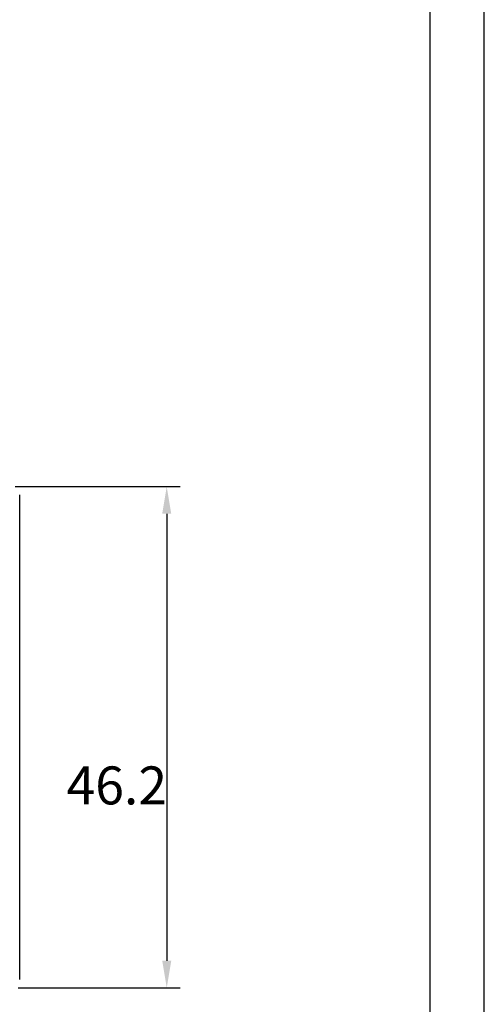
# Model space of a CAD drawing. Extents: x 1212 to 2623, y -688 to -391.
# Drawn here: x 2580 to 2623, y -627 to -536 of the extents above; entities that cross this region are included whole.
import ezdxf

# ---------------------------------------------------------------- set-up
doc = ezdxf.new("R2010")
doc.units = 0
doc.header["$LTSCALE"] = 6
doc.layers.get('0').update_dxf_attribs({"linetype": 'CONTINUOUS'})
doc.layers.get('DEFPOINTS').update_dxf_attribs({"linetype": 'CONTINUOUS'})
for name, color, linetype in [('1', 3, 'CONTINUOUS'), ('2', 6, 'CONTINUOUS'), ('WYMIARY', 1, 'CONTINUOUS')]:
    doc.layers.add(name, color=color, linetype=linetype)
doc.dimstyles.get("Standard").update_dxf_attribs({"dimtxt": 3.6, "dimasz": 3.5, "dimexe": 1.5, "dimexo": 1.5, "dimgap": 1.5, "dimtad": 1, "dimzin": 0, "dimcen": -1, "dimazin": 3, "dimtp": 0.1, "dimtfac": 1, "dimtofl": 0, "dimtmove": 0, "dimatfit": 3})

# ---------------------------------------------------------------- blocks, each defined once
blk = doc.blocks.new('*D29')
at = {"color": 0, "linetype": 'BYBLOCK'}
for p, q in [((2579.997703, -579.250644), (2595.228149, -579.250644)), ((2593.978149, -581.750644), (2593.978149, -622.950644)), ((2580.262062, -625.450644), (2595.228149, -625.450644))]:
    blk.add_line(p, q, dxfattribs=at)
for points in [[(2593.561482, -581.750644), (2594.394816, -581.750644), (2593.978149, -579.250644)], [(2593.561482, -622.950644), (2594.394816, -622.950644), (2593.978149, -625.450644)]]:
    blk.add_solid(points, dxfattribs=at)
at = {"layer": 'DEFPOINTS', "color": 0, "linetype": 'BYBLOCK'}
for p in [(2579.372703, -579.250644), (2579.637062, -625.450644), (2593.978149, -625.450644)]:
    blk.add_point(p, dxfattribs=at)
at = {"color": 0}
blk.add_text('46.2', height=3.5, dxfattribs=at).set_placement((2584.73, -608.546))

msp = doc.modelspace()

# ---------------------------------------------------------------- linework, layer by layer
at = {"layer": '1'}
msp.add_line((2580.410965, -624.676741), (2580.410965, -580.024547), dxfattribs=at)
at = {"layer": '2'}
for p, q in [((2623.27834, -688.278113), (2623.27834, -391.278113)), ((2623.27834, -688.278113), (2623.27834, -391.278113)), ((2618.27834, -683.278113), (2618.27834, -396.278113))]:
    msp.add_line(p, q, dxfattribs=at)

# ---------------------------------------------------------------- dimensions: what is measured, and where the dimension line sits
at = {"layer": 'WYMIARY'}
dim = msp.add_linear_dim(base=(2593.978149, -625.450644), p1=(2579.372703, -579.250644), p2=(2579.637062, -625.450644), angle=90, dimstyle='Standard', override={"dimscale": 1, "dimtxt": 3.5, "dimasz": 2.5}, dxfattribs=at)
dim.commit()
dim.dimension.update_dxf_attribs({"geometry": '*D29', "text_midpoint": (2591.728149, -602.350644)})

doc.saveas('drawing.dxf')
